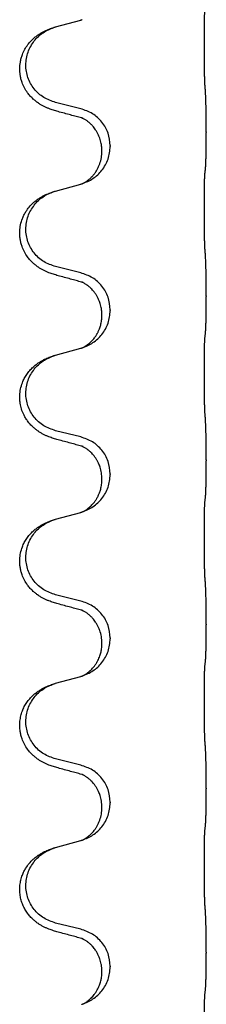
# Model space of a CAD drawing. Units: millimetres. Extents: x -627 to 1143, y -62 to 558.
# Drawn here: x 951 to 955, y 376 to 395 of the extents above; entities that cross this region are included whole.
import ezdxf

# ---------------------------------------------------------------- set-up
doc = ezdxf.new("R2010")
doc.units = ezdxf.units.MM

# ---------------------------------------------------------------- blocks, each defined once
blk = doc.blocks.new('HL50FU-0-120', base_point=(257.589, 248.033))
at = {"color": 7, "linetype": 'Continuous'}
for p, q in [((952.112, 395.104), (952.597, 395.237)), ((952.597, 393.521), (952.112, 393.641)), ((955.024, 393.076), (955.024, 393.061)), ((953.007, 392.696), (953.007, 392.711)), ((953.168, 392.807), (953.168, 392.792)), ((952.112, 391.929), (952.597, 392.062)), ((952.597, 390.346), (952.112, 390.466)), ((955.024, 389.901), (955.024, 389.886)), ((953.168, 389.632), (953.168, 389.617)), ((953.007, 389.521), (953.007, 389.536)), ((952.112, 388.754), (952.597, 388.887)), ((952.597, 387.171), (952.112, 387.291)), ((955.024, 386.726), (955.024, 386.711)), ((953.007, 386.346), (953.007, 386.361)), ((953.168, 386.457), (953.168, 386.442)), ((952.112, 385.579), (952.597, 385.712)), ((952.597, 383.996), (952.112, 384.116)), ((955.024, 383.551), (955.024, 383.536)), ((953.007, 383.171), (953.007, 383.186)), ((953.168, 383.282), (953.168, 383.267)), ((952.112, 382.404), (952.597, 382.537)), ((952.597, 380.821), (952.112, 380.941)), ((955.024, 380.376), (955.024, 380.361)), ((953.168, 380.107), (953.168, 380.092)), ((953.007, 379.996), (953.007, 380.011)), ((952.112, 379.229), (952.597, 379.362)), ((952.597, 377.646), (952.112, 377.766)), ((955.024, 377.201), (955.024, 377.186)), ((953.007, 376.821), (953.007, 376.836)), ((953.168, 376.932), (953.168, 376.917))]:
    blk.add_line(p, q, dxfattribs=at)
for points, knots in [([(954.998, 393.984), (954.997, 394), (954.995, 394.031), (954.994, 394.074), (954.993, 394.113), (954.992, 394.151), (954.991, 394.191), (954.99, 394.237), (954.989, 394.286), (954.988, 394.34), (954.987, 394.396), (954.987, 394.457), (954.986, 394.521), (954.986, 394.587), (954.986, 394.655), (954.986, 394.724), (954.986, 394.794), (954.986, 394.863), (954.986, 394.93), (954.987, 394.995), (954.987, 395.057), (954.988, 395.114), (954.989, 395.168), (954.989, 395.216), (954.99, 395.261), (954.991, 395.299), (954.992, 395.335), (954.994, 395.37), (954.995, 395.407), (954.997, 395.433), (954.998, 395.446)], [0, 0, 0, 0, 0.046953, 0.093907, 0.129088, 0.164268, 0.207492, 0.250717, 0.302117, 0.353517, 0.412542, 0.471567, 0.536839, 0.602112, 0.671343, 0.740575, 0.810424, 0.880273, 0.946734, 1.013196, 1.072944, 1.132691, 1.183927, 1.235163, 1.277048, 1.318933, 1.351549, 1.384167, 1.423495, 1.462821, 1.462821, 1.462821, 1.462821]), ([(952.079, 395.094), (952.084, 395.096), (952.095, 395.099), (952.106, 395.102), (952.112, 395.104)], [0, 0, 0, 0, 0.01712211, 0.03424421, 0.03424421, 0.03424421, 0.03424421]), ([(952.597, 395.237), (952.601, 395.238), (952.608, 395.24), (952.615, 395.242), (952.619, 395.243)], [0, 0, 0, 0, 0.01154999, 0.02309998, 0.02309998, 0.02309998, 0.02309998]), ([(952.619, 395.243), (952.62, 395.243), (952.622, 395.244), (952.624, 395.245), (952.626, 395.245)], [0, 0, 0, 0, 0.003351945, 0.006703937, 0.006703937, 0.006703937, 0.006703937]), ([(952.16, 393.466), (952.13, 393.475), (952.071, 393.492), (951.994, 393.519), (951.931, 393.545), (951.879, 393.57), (951.828, 393.598), (951.777, 393.63), (951.727, 393.667), (951.674, 393.712), (951.621, 393.765), (951.563, 393.837), (951.508, 393.925), (951.467, 394.017), (951.442, 394.101), (951.424, 394.19), (951.416, 394.298), (951.426, 394.407), (951.446, 394.498), (951.473, 394.581), (951.515, 394.672), (951.569, 394.755), (951.625, 394.822), (951.677, 394.874), (951.733, 394.921), (951.789, 394.961), (951.845, 394.995), (951.91, 395.029), (951.988, 395.063), (952.048, 395.084), (952.079, 395.094)], [0, 0, 0, 0, 0.092881, 0.18576, 0.242387, 0.299016, 0.358154, 0.417293, 0.480665, 0.544042, 0.625309, 0.706642, 0.820465, 0.934237, 1.008175, 1.082132, 1.206853, 1.331582, 1.408405, 1.485205, 1.596018, 1.706856, 1.781577, 1.856253, 1.928271, 2.000293, 2.062549, 2.124794, 2.220819, 2.316846, 2.316846, 2.316846, 2.316846]), ([(952.112, 393.641), (952.033, 393.669), (951.875, 393.724), (951.718, 393.869), (951.626, 394.008), (951.575, 394.123), (951.544, 394.244), (951.534, 394.369), (951.545, 394.494), (951.577, 394.616), (951.629, 394.73), (951.718, 394.864), (951.863, 395.004), (952.007, 395.064), (952.079, 395.094)], [0, 0, 0, 0, 0.248632, 0.497261, 0.622122, 0.747056, 0.871985, 0.996845, 1.12175, 1.246727, 1.371737, 1.496668, 1.728964, 1.961261, 1.961261, 1.961261, 1.961261]), ([(955.024, 393.076), (955.024, 393.119), (955.023, 393.207), (955.023, 393.319), (955.022, 393.413), (955.021, 393.479), (955.02, 393.534), (955.018, 393.607), (955.016, 393.707), (955.012, 393.791), (955.01, 393.833)], [0, 0, 0, 0, 0.1308119, 0.2616236, 0.3370116, 0.4123993, 0.4584948, 0.5045906, 0.6307946, 0.7570001, 0.7570001, 0.7570001, 0.7570001]), ([(952.616, 393.342), (952.58, 393.352), (952.509, 393.371), (952.397, 393.402), (952.281, 393.433), (952.2, 393.455), (952.16, 393.466)], [0, 0, 0, 0, 0.1110885, 0.222177, 0.3474266, 0.4726762, 0.4726762, 0.4726762, 0.4726762]), ([(953.168, 392.807), (953.159, 392.889), (953.143, 393.054), (953.016, 393.27), (952.831, 393.44), (952.675, 393.494), (952.597, 393.521)], [0, 0, 0, 0, 0.2452438, 0.4904859, 0.7355554, 0.9806267, 0.9806267, 0.9806267, 0.9806267]), ([(953.007, 392.711), (953.007, 392.734), (953.005, 392.78), (952.996, 392.843), (952.983, 392.9), (952.966, 392.953), (952.945, 393.008), (952.921, 393.054), (952.901, 393.089), (952.881, 393.119), (952.858, 393.151), (952.827, 393.189), (952.79, 393.227), (952.759, 393.254), (952.738, 393.271), (952.725, 393.28), (952.71, 393.291), (952.689, 393.305), (952.666, 393.319), (952.645, 393.33), (952.628, 393.337), (952.62, 393.341), (952.616, 393.342)], [0, 0, 0, 0, 0.06887, 0.1377619, 0.1902451, 0.2427411, 0.3048299, 0.3669006, 0.3973441, 0.4277816, 0.4727691, 0.5177778, 0.5738927, 0.6299785, 0.6422156, 0.6544506, 0.6771685, 0.6998951, 0.7287416, 0.7575732, 0.7707865, 0.7839998, 0.7839998, 0.7839998, 0.7839998]), ([(952.643, 393.334), (952.639, 393.335), (952.629, 393.337), (952.621, 393.341), (952.616, 393.342)], [0, 0, 0, 0, 0.01420073, 0.02839473, 0.02839473, 0.02839473, 0.02839473]), ([(955.01, 392.373), (955.011, 392.385), (955.013, 392.409), (955.014, 392.443), (955.016, 392.475), (955.017, 392.507), (955.018, 392.543), (955.019, 392.584), (955.02, 392.628), (955.021, 392.678), (955.022, 392.731), (955.023, 392.815), (955.023, 392.924), (955.024, 393.015), (955.024, 393.061)], [0, 0, 0, 0, 0.0360729, 0.0721484, 0.1017542, 0.1313587, 0.169349, 0.2073399, 0.2544004, 0.3014606, 0.3580798, 0.4146991, 0.5511899, 0.6876808, 0.6876808, 0.6876808, 0.6876808]), ([(952.626, 392.07), (952.698, 392.1), (952.842, 392.159), (953.017, 392.327), (953.142, 392.542), (953.159, 392.709), (953.168, 392.792)], [0, 0, 0, 0, 0.2327113, 0.4654194, 0.7135452, 0.9616776, 0.9616776, 0.9616776, 0.9616776]), ([(952.626, 392.07), (952.629, 392.071), (952.635, 392.074), (952.649, 392.081), (952.669, 392.092), (952.692, 392.106), (952.713, 392.119), (952.728, 392.131), (952.741, 392.14), (952.764, 392.158), (952.798, 392.189), (952.842, 392.236), (952.882, 392.289), (952.916, 392.344), (952.945, 392.401), (952.975, 392.476), (953.001, 392.575), (953.005, 392.656), (953.007, 392.696)], [0, 0, 0, 0, 0.0101139, 0.0202278, 0.049012, 0.0778124, 0.1004881, 0.123155, 0.1353483, 0.1475438, 0.2105093, 0.273528, 0.341039, 0.4085358, 0.4690272, 0.5295136, 0.6513266, 0.7731423, 0.7731423, 0.7731423, 0.7731423]), ([(954.998, 390.809), (954.997, 390.825), (954.995, 390.856), (954.994, 390.899), (954.993, 390.938), (954.992, 390.976), (954.991, 391.016), (954.99, 391.062), (954.989, 391.111), (954.988, 391.165), (954.987, 391.221), (954.987, 391.282), (954.986, 391.346), (954.986, 391.412), (954.986, 391.48), (954.986, 391.549), (954.986, 391.619), (954.986, 391.688), (954.986, 391.755), (954.987, 391.82), (954.987, 391.882), (954.988, 391.939), (954.989, 391.993), (954.989, 392.041), (954.99, 392.086), (954.991, 392.124), (954.992, 392.16), (954.994, 392.195), (954.995, 392.232), (954.997, 392.258), (954.998, 392.271)], [0, 0, 0, 0, 0.046953, 0.093907, 0.129088, 0.164268, 0.207492, 0.250717, 0.302117, 0.353517, 0.412542, 0.471567, 0.536839, 0.602112, 0.671343, 0.740575, 0.810424, 0.880273, 0.946734, 1.013196, 1.072944, 1.132691, 1.183927, 1.235163, 1.277048, 1.318933, 1.351549, 1.384167, 1.423495, 1.462821, 1.462821, 1.462821, 1.462821]), ([(954.998, 392.271), (954.999, 392.28), (955.001, 392.297), (955.004, 392.323), (955.007, 392.348), (955.009, 392.365), (955.01, 392.373)], [0, 0, 0, 0, 0.0262292, 0.0524584, 0.0776433, 0.1028283, 0.1028283, 0.1028283, 0.1028283]), ([(952.597, 392.062), (952.601, 392.063), (952.608, 392.065), (952.615, 392.067), (952.619, 392.068)], [0, 0, 0, 0, 0.01154999, 0.02309998, 0.02309998, 0.02309998, 0.02309998]), ([(952.619, 392.068), (952.62, 392.068), (952.622, 392.069), (952.624, 392.07), (952.626, 392.07)], [0, 0, 0, 0, 0.003351942, 0.006703932, 0.006703932, 0.006703932, 0.006703932]), ([(952.16, 390.291), (952.13, 390.3), (952.071, 390.317), (951.994, 390.344), (951.931, 390.37), (951.879, 390.395), (951.828, 390.423), (951.777, 390.455), (951.727, 390.492), (951.674, 390.537), (951.621, 390.59), (951.563, 390.662), (951.508, 390.75), (951.467, 390.842), (951.442, 390.926), (951.427, 390.999), (951.419, 391.075), (951.419, 391.168), (951.433, 391.276), (951.463, 391.381), (951.5, 391.465), (951.543, 391.541), (951.6, 391.621), (951.668, 391.692), (951.733, 391.746), (951.789, 391.786), (951.845, 391.82), (951.91, 391.854), (951.988, 391.888), (952.048, 391.909), (952.079, 391.919)], [0, 0, 0, 0, 0.092881, 0.18576, 0.242387, 0.299016, 0.358154, 0.417293, 0.480665, 0.544042, 0.625311, 0.706642, 0.820453, 0.934239, 1.008212, 1.082132, 1.158953, 1.235849, 1.360535, 1.485206, 1.560813, 1.636394, 1.746312, 1.856262, 1.928306, 2.000304, 2.062555, 2.124804, 2.220829, 2.316856, 2.316856, 2.316856, 2.316856]), ([(952.112, 390.466), (952.033, 390.494), (951.875, 390.549), (951.718, 390.694), (951.626, 390.833), (951.575, 390.948), (951.544, 391.069), (951.534, 391.194), (951.545, 391.319), (951.577, 391.441), (951.629, 391.555), (951.718, 391.689), (951.863, 391.829), (952.007, 391.889), (952.079, 391.919)], [0, 0, 0, 0, 0.248632, 0.497261, 0.622122, 0.747056, 0.871985, 0.996845, 1.12175, 1.246727, 1.371737, 1.496668, 1.728964, 1.961261, 1.961261, 1.961261, 1.961261]), ([(952.079, 391.919), (952.084, 391.921), (952.095, 391.924), (952.106, 391.927), (952.112, 391.929)], [0, 0, 0, 0, 0.01712211, 0.03424421, 0.03424421, 0.03424421, 0.03424421]), ([(955.024, 389.901), (955.024, 389.944), (955.023, 390.032), (955.023, 390.137), (955.022, 390.216), (955.021, 390.275), (955.02, 390.338), (955.018, 390.425), (955.016, 390.532), (955.012, 390.616), (955.01, 390.658)], [0, 0, 0, 0, 0.1308119, 0.2616236, 0.3155313, 0.3694388, 0.4370141, 0.5045906, 0.630798, 0.7570013, 0.7570013, 0.7570013, 0.7570013]), ([(953.168, 389.632), (953.159, 389.714), (953.143, 389.879), (953.016, 390.095), (952.831, 390.265), (952.675, 390.319), (952.597, 390.346)], [0, 0, 0, 0, 0.2452438, 0.4904859, 0.7355554, 0.9806267, 0.9806267, 0.9806267, 0.9806267]), ([(952.616, 390.167), (952.58, 390.177), (952.509, 390.196), (952.397, 390.227), (952.281, 390.258), (952.2, 390.28), (952.16, 390.291)], [0, 0, 0, 0, 0.1110885, 0.222177, 0.3474266, 0.4726762, 0.4726762, 0.4726762, 0.4726762]), ([(953.007, 389.536), (953.007, 389.559), (953.005, 389.605), (952.996, 389.668), (952.983, 389.725), (952.966, 389.778), (952.945, 389.833), (952.918, 389.886), (952.888, 389.935), (952.857, 389.977), (952.827, 390.014), (952.799, 390.043), (952.772, 390.067), (952.753, 390.084), (952.738, 390.096), (952.725, 390.105), (952.71, 390.116), (952.689, 390.13), (952.666, 390.144), (952.645, 390.155), (952.628, 390.162), (952.62, 390.166), (952.616, 390.167)], [0, 0, 0, 0, 0.0688699, 0.1377619, 0.1902469, 0.242741, 0.3048197, 0.3669011, 0.4219297, 0.4769478, 0.5214079, 0.5658594, 0.5979236, 0.6299818, 0.6422184, 0.6544539, 0.6771721, 0.6998984, 0.7287448, 0.7575765, 0.7707898, 0.7840031, 0.7840031, 0.7840031, 0.7840031]), ([(952.643, 390.159), (952.639, 390.16), (952.629, 390.162), (952.621, 390.166), (952.616, 390.167)], [0, 0, 0, 0, 0.01420073, 0.02839473, 0.02839473, 0.02839473, 0.02839473]), ([(955.01, 389.198), (955.011, 389.21), (955.013, 389.234), (955.014, 389.268), (955.016, 389.3), (955.017, 389.332), (955.018, 389.368), (955.019, 389.409), (955.02, 389.453), (955.021, 389.503), (955.022, 389.556), (955.023, 389.64), (955.023, 389.749), (955.024, 389.84), (955.024, 389.886)], [0, 0, 0, 0, 0.0360729, 0.0721484, 0.1017542, 0.1313587, 0.169349, 0.2073399, 0.2544004, 0.3014606, 0.3580798, 0.4146991, 0.5511899, 0.6876808, 0.6876808, 0.6876808, 0.6876808]), ([(952.626, 388.895), (952.698, 388.925), (952.842, 388.984), (953.017, 389.152), (953.142, 389.367), (953.159, 389.534), (953.168, 389.617)], [0, 0, 0, 0, 0.2327113, 0.4654194, 0.7135452, 0.9616776, 0.9616776, 0.9616776, 0.9616776]), ([(952.626, 388.895), (952.629, 388.896), (952.635, 388.899), (952.649, 388.906), (952.669, 388.917), (952.692, 388.931), (952.713, 388.944), (952.728, 388.956), (952.741, 388.965), (952.758, 388.979), (952.783, 389), (952.812, 389.029), (952.838, 389.058), (952.86, 389.085), (952.879, 389.111), (952.894, 389.133), (952.906, 389.154), (952.917, 389.172), (952.927, 389.19), (952.938, 389.212), (952.949, 389.237), (952.961, 389.267), (952.973, 389.3), (952.989, 389.354), (953.004, 389.428), (953.006, 389.49), (953.007, 389.521)], [0, 0, 0, 0, 0.0101139, 0.0202278, 0.049012, 0.0778124, 0.1004879, 0.123155, 0.1353486, 0.1475438, 0.1901887, 0.2328436, 0.2697077, 0.3065673, 0.3364086, 0.3662466, 0.387427, 0.4086074, 0.429695, 0.4507827, 0.4807446, 0.5107104, 0.5481696, 0.585631, 0.6795069, 0.7733999, 0.7733999, 0.7733999, 0.7733999]), ([(954.998, 389.096), (954.999, 389.105), (955.001, 389.122), (955.004, 389.148), (955.007, 389.173), (955.009, 389.19), (955.01, 389.198)], [0, 0, 0, 0, 0.0262292, 0.0524584, 0.0776433, 0.1028283, 0.1028283, 0.1028283, 0.1028283]), ([(954.998, 387.634), (954.997, 387.65), (954.995, 387.681), (954.994, 387.724), (954.993, 387.763), (954.992, 387.801), (954.991, 387.841), (954.99, 387.887), (954.989, 387.936), (954.988, 387.99), (954.987, 388.046), (954.987, 388.107), (954.986, 388.171), (954.986, 388.237), (954.986, 388.305), (954.986, 388.374), (954.986, 388.444), (954.986, 388.513), (954.986, 388.58), (954.987, 388.645), (954.987, 388.707), (954.988, 388.764), (954.989, 388.818), (954.989, 388.866), (954.99, 388.911), (954.991, 388.949), (954.992, 388.985), (954.994, 389.02), (954.995, 389.057), (954.997, 389.083), (954.998, 389.096)], [0, 0, 0, 0, 0.046953, 0.093907, 0.129088, 0.164268, 0.207492, 0.250717, 0.302117, 0.353517, 0.412542, 0.471567, 0.536839, 0.602112, 0.671343, 0.740575, 0.810424, 0.880273, 0.946734, 1.013196, 1.072944, 1.132691, 1.183927, 1.235163, 1.277048, 1.318933, 1.351549, 1.384167, 1.423495, 1.462821, 1.462821, 1.462821, 1.462821]), ([(952.597, 388.887), (952.601, 388.888), (952.608, 388.89), (952.615, 388.892), (952.619, 388.893)], [0, 0, 0, 0, 0.01154999, 0.02309998, 0.02309998, 0.02309998, 0.02309998]), ([(952.619, 388.893), (952.62, 388.893), (952.622, 388.894), (952.624, 388.895), (952.626, 388.895)], [0, 0, 0, 0, 0.003351942, 0.006703932, 0.006703932, 0.006703932, 0.006703932]), ([(952.16, 387.116), (952.13, 387.125), (952.071, 387.142), (951.994, 387.169), (951.931, 387.195), (951.879, 387.22), (951.828, 387.248), (951.777, 387.28), (951.727, 387.317), (951.674, 387.362), (951.621, 387.415), (951.571, 387.477), (951.529, 387.541), (951.488, 387.618), (951.451, 387.712), (951.428, 387.811), (951.419, 387.9), (951.419, 387.993), (951.433, 388.101), (951.464, 388.21), (951.506, 388.304), (951.554, 388.383), (951.611, 388.457), (951.672, 388.52), (951.733, 388.571), (951.789, 388.611), (951.845, 388.645), (951.91, 388.679), (951.988, 388.713), (952.048, 388.734), (952.079, 388.744)], [0, 0, 0, 0, 0.092881, 0.18576, 0.242386, 0.299016, 0.358155, 0.417293, 0.480659, 0.544042, 0.625343, 0.70664, 0.780691, 0.854782, 0.968461, 1.082126, 1.158982, 1.235845, 1.360496, 1.485202, 1.575794, 1.666329, 1.761307, 1.856281, 1.928314, 2.000322, 2.062575, 2.124823, 2.220848, 2.316874, 2.316874, 2.316874, 2.316874]), ([(952.112, 387.291), (952.033, 387.319), (951.875, 387.374), (951.718, 387.519), (951.626, 387.658), (951.575, 387.773), (951.544, 387.894), (951.534, 388.019), (951.545, 388.144), (951.577, 388.266), (951.629, 388.38), (951.718, 388.514), (951.863, 388.654), (952.007, 388.714), (952.079, 388.744)], [0, 0, 0, 0, 0.248632, 0.497261, 0.622122, 0.747056, 0.871985, 0.996845, 1.12175, 1.246727, 1.371737, 1.496668, 1.728963, 1.96126, 1.96126, 1.96126, 1.96126]), ([(952.079, 388.744), (952.084, 388.746), (952.095, 388.749), (952.106, 388.752), (952.112, 388.754)], [0, 0, 0, 0, 0.01712207, 0.03424414, 0.03424414, 0.03424414, 0.03424414]), ([(955.024, 386.726), (955.024, 386.769), (955.023, 386.857), (955.023, 386.969), (955.022, 387.063), (955.021, 387.129), (955.02, 387.184), (955.018, 387.257), (955.016, 387.357), (955.012, 387.441), (955.01, 387.483)], [0, 0, 0, 0, 0.1308119, 0.2616236, 0.3370117, 0.4123993, 0.4584946, 0.5045906, 0.630798, 0.7570013, 0.7570013, 0.7570013, 0.7570013]), ([(952.616, 386.992), (952.58, 387.002), (952.509, 387.021), (952.397, 387.052), (952.281, 387.083), (952.2, 387.105), (952.16, 387.116)], [0, 0, 0, 0, 0.1110885, 0.222177, 0.3474266, 0.4726762, 0.4726762, 0.4726762, 0.4726762]), ([(953.168, 386.457), (953.159, 386.539), (953.143, 386.704), (953.016, 386.92), (952.831, 387.09), (952.675, 387.144), (952.597, 387.171)], [0, 0, 0, 0, 0.2452438, 0.4904859, 0.7355554, 0.9806267, 0.9806267, 0.9806267, 0.9806267]), ([(953.007, 386.361), (953.006, 386.4), (953.002, 386.476), (952.98, 386.564), (952.958, 386.625), (952.943, 386.659), (952.929, 386.688), (952.912, 386.721), (952.888, 386.76), (952.857, 386.802), (952.827, 386.839), (952.799, 386.868), (952.772, 386.892), (952.753, 386.909), (952.738, 386.921), (952.725, 386.93), (952.71, 386.941), (952.689, 386.955), (952.666, 386.969), (952.645, 386.98), (952.628, 386.987), (952.62, 386.991), (952.616, 386.992)], [0, 0, 0, 0, 0.1142898, 0.2285378, 0.2698647, 0.3111794, 0.3389686, 0.3667623, 0.42178, 0.4768081, 0.5212699, 0.5657199, 0.5977839, 0.6298422, 0.6420788, 0.6543143, 0.6770325, 0.6997588, 0.7286052, 0.7574369, 0.7706502, 0.7838635, 0.7838635, 0.7838635, 0.7838635]), ([(952.643, 386.984), (952.639, 386.985), (952.629, 386.987), (952.621, 386.991), (952.616, 386.992)], [0, 0, 0, 0, 0.01420073, 0.02839473, 0.02839473, 0.02839473, 0.02839473]), ([(955.01, 386.023), (955.011, 386.035), (955.013, 386.059), (955.014, 386.093), (955.016, 386.125), (955.017, 386.157), (955.018, 386.193), (955.019, 386.234), (955.02, 386.278), (955.021, 386.328), (955.022, 386.381), (955.023, 386.465), (955.023, 386.574), (955.024, 386.665), (955.024, 386.711)], [0, 0, 0, 0, 0.0360729, 0.0721484, 0.1017542, 0.1313587, 0.169349, 0.2073399, 0.2544004, 0.3014606, 0.3580798, 0.4146991, 0.5511899, 0.6876808, 0.6876808, 0.6876808, 0.6876808]), ([(952.626, 385.72), (952.698, 385.75), (952.842, 385.809), (953.017, 385.977), (953.142, 386.192), (953.159, 386.359), (953.168, 386.442)], [0, 0, 0, 0, 0.2327113, 0.4654194, 0.7135452, 0.9616776, 0.9616776, 0.9616776, 0.9616776]), ([(952.626, 385.72), (952.629, 385.721), (952.635, 385.724), (952.649, 385.731), (952.669, 385.742), (952.692, 385.756), (952.713, 385.769), (952.728, 385.781), (952.741, 385.79), (952.758, 385.804), (952.783, 385.825), (952.812, 385.854), (952.838, 385.883), (952.86, 385.91), (952.879, 385.936), (952.894, 385.958), (952.906, 385.979), (952.917, 385.997), (952.927, 386.015), (952.938, 386.037), (952.949, 386.062), (952.961, 386.092), (952.973, 386.125), (952.989, 386.179), (953.004, 386.253), (953.006, 386.315), (953.007, 386.346)], [0, 0, 0, 0, 0.0101139, 0.0202278, 0.049012, 0.0778124, 0.1004879, 0.123155, 0.1353486, 0.1475438, 0.1901887, 0.2328436, 0.2697077, 0.3065673, 0.3364086, 0.3662466, 0.387427, 0.4086074, 0.429695, 0.4507827, 0.4807446, 0.5107104, 0.5481696, 0.585631, 0.6795069, 0.7733999, 0.7733999, 0.7733999, 0.7733999]), ([(954.998, 385.921), (954.999, 385.93), (955.001, 385.947), (955.004, 385.973), (955.007, 385.998), (955.009, 386.015), (955.01, 386.023)], [0, 0, 0, 0, 0.0262292, 0.0524584, 0.0776433, 0.1028283, 0.1028283, 0.1028283, 0.1028283]), ([(954.998, 384.459), (954.997, 384.475), (954.995, 384.506), (954.994, 384.549), (954.993, 384.588), (954.992, 384.626), (954.991, 384.666), (954.99, 384.712), (954.989, 384.761), (954.988, 384.815), (954.987, 384.871), (954.987, 384.932), (954.986, 384.996), (954.986, 385.062), (954.986, 385.13), (954.986, 385.199), (954.986, 385.269), (954.986, 385.338), (954.986, 385.405), (954.987, 385.47), (954.987, 385.532), (954.988, 385.589), (954.989, 385.643), (954.989, 385.691), (954.99, 385.736), (954.991, 385.774), (954.992, 385.81), (954.994, 385.845), (954.995, 385.882), (954.997, 385.908), (954.998, 385.921)], [0, 0, 0, 0, 0.046953, 0.093907, 0.129088, 0.164268, 0.207492, 0.250717, 0.302117, 0.353517, 0.412542, 0.471567, 0.536839, 0.602112, 0.671343, 0.740575, 0.810424, 0.880273, 0.946734, 1.013196, 1.072944, 1.132691, 1.183927, 1.235163, 1.277048, 1.318933, 1.351549, 1.384167, 1.423495, 1.462821, 1.462821, 1.462821, 1.462821]), ([(952.079, 385.569), (952.084, 385.571), (952.095, 385.574), (952.106, 385.577), (952.112, 385.579)], [0, 0, 0, 0, 0.01712207, 0.03424414, 0.03424414, 0.03424414, 0.03424414]), ([(952.597, 385.712), (952.601, 385.713), (952.608, 385.715), (952.615, 385.717), (952.619, 385.718)], [0, 0, 0, 0, 0.01154999, 0.02309998, 0.02309998, 0.02309998, 0.02309998]), ([(952.619, 385.718), (952.62, 385.718), (952.622, 385.719), (952.624, 385.72), (952.626, 385.72)], [0, 0, 0, 0, 0.003351942, 0.006703932, 0.006703932, 0.006703932, 0.006703932]), ([(952.16, 383.941), (952.13, 383.95), (952.071, 383.967), (951.994, 383.994), (951.931, 384.02), (951.879, 384.045), (951.828, 384.073), (951.777, 384.105), (951.727, 384.142), (951.674, 384.187), (951.621, 384.24), (951.563, 384.312), (951.508, 384.4), (951.467, 384.492), (951.442, 384.576), (951.427, 384.649), (951.419, 384.725), (951.419, 384.818), (951.433, 384.926), (951.464, 385.035), (951.506, 385.129), (951.554, 385.208), (951.611, 385.282), (951.672, 385.345), (951.733, 385.396), (951.789, 385.436), (951.845, 385.47), (951.91, 385.504), (951.988, 385.538), (952.048, 385.559), (952.079, 385.569)], [0, 0, 0, 0, 0.092881, 0.18576, 0.242387, 0.299016, 0.358154, 0.417293, 0.480665, 0.544042, 0.625311, 0.706642, 0.820453, 0.934239, 1.008211, 1.082132, 1.158956, 1.235849, 1.360512, 1.485207, 1.575798, 1.666334, 1.761313, 1.856286, 1.92832, 2.000328, 2.062581, 2.124828, 2.220853, 2.31688, 2.31688, 2.31688, 2.31688]), ([(952.112, 384.116), (952.033, 384.144), (951.875, 384.199), (951.718, 384.344), (951.626, 384.483), (951.575, 384.598), (951.544, 384.719), (951.534, 384.844), (951.545, 384.969), (951.577, 385.091), (951.629, 385.205), (951.718, 385.339), (951.863, 385.479), (952.007, 385.539), (952.079, 385.569)], [0, 0, 0, 0, 0.248632, 0.497261, 0.622122, 0.747056, 0.871985, 0.996845, 1.12175, 1.246727, 1.371737, 1.496668, 1.728963, 1.96126, 1.96126, 1.96126, 1.96126]), ([(955.024, 383.551), (955.024, 383.594), (955.023, 383.682), (955.023, 383.794), (955.022, 383.888), (955.021, 383.954), (955.02, 384.009), (955.018, 384.082), (955.016, 384.182), (955.012, 384.266), (955.01, 384.308)], [0, 0, 0, 0, 0.1308118, 0.2616236, 0.3370116, 0.4123993, 0.4584948, 0.5045906, 0.6307946, 0.7570001, 0.7570001, 0.7570001, 0.7570001]), ([(952.616, 383.817), (952.58, 383.827), (952.509, 383.846), (952.397, 383.877), (952.281, 383.908), (952.2, 383.93), (952.16, 383.941)], [0, 0, 0, 0, 0.1110885, 0.222177, 0.3474266, 0.4726762, 0.4726762, 0.4726762, 0.4726762]), ([(953.168, 383.282), (953.159, 383.364), (953.143, 383.529), (953.016, 383.745), (952.831, 383.915), (952.675, 383.969), (952.597, 383.996)], [0, 0, 0, 0, 0.2452438, 0.4904859, 0.7355554, 0.9806267, 0.9806267, 0.9806267, 0.9806267]), ([(953.007, 383.186), (953.005, 383.227), (953.001, 383.309), (952.974, 383.408), (952.944, 383.484), (952.921, 383.529), (952.901, 383.564), (952.881, 383.594), (952.858, 383.626), (952.827, 383.664), (952.79, 383.702), (952.759, 383.729), (952.738, 383.746), (952.725, 383.755), (952.71, 383.766), (952.689, 383.78), (952.666, 383.794), (952.645, 383.805), (952.628, 383.812), (952.62, 383.816), (952.616, 383.817)], [0, 0, 0, 0, 0.1225148, 0.2450267, 0.3058636, 0.3666773, 0.3971203, 0.4275583, 0.472546, 0.5175544, 0.5736693, 0.6297552, 0.6419923, 0.6542272, 0.6769452, 0.6996718, 0.7285183, 0.7573498, 0.7705631, 0.7837765, 0.7837765, 0.7837765, 0.7837765]), ([(952.643, 383.809), (952.639, 383.81), (952.629, 383.812), (952.621, 383.816), (952.616, 383.817)], [0, 0, 0, 0, 0.01420073, 0.02839473, 0.02839473, 0.02839473, 0.02839473]), ([(955.01, 382.848), (955.011, 382.86), (955.013, 382.884), (955.014, 382.918), (955.016, 382.95), (955.017, 382.982), (955.018, 383.018), (955.019, 383.059), (955.02, 383.103), (955.021, 383.153), (955.022, 383.206), (955.023, 383.29), (955.023, 383.399), (955.024, 383.49), (955.024, 383.536)], [0, 0, 0, 0, 0.0360729, 0.0721484, 0.1017542, 0.1313587, 0.169349, 0.2073399, 0.2544004, 0.3014606, 0.3580798, 0.4146991, 0.5511899, 0.6876808, 0.6876808, 0.6876808, 0.6876808]), ([(952.626, 382.545), (952.698, 382.575), (952.842, 382.634), (953.017, 382.802), (953.142, 383.017), (953.159, 383.184), (953.168, 383.267)], [0, 0, 0, 0, 0.2327113, 0.4654194, 0.7135452, 0.9616776, 0.9616776, 0.9616776, 0.9616776]), ([(952.626, 382.545), (952.629, 382.546), (952.635, 382.549), (952.649, 382.556), (952.669, 382.567), (952.692, 382.581), (952.713, 382.594), (952.728, 382.606), (952.741, 382.615), (952.758, 382.629), (952.783, 382.65), (952.812, 382.679), (952.838, 382.708), (952.86, 382.735), (952.879, 382.761), (952.894, 382.783), (952.906, 382.804), (952.922, 382.83), (952.94, 382.866), (952.959, 382.91), (952.974, 382.954), (952.986, 382.994), (952.994, 383.033), (953.001, 383.074), (953.006, 383.121), (953.007, 383.155), (953.007, 383.171)], [0, 0, 0, 0, 0.0101139, 0.0202278, 0.049012, 0.0778124, 0.1004879, 0.123155, 0.1353486, 0.1475438, 0.1901887, 0.2328436, 0.2697076, 0.3065673, 0.3364091, 0.3662465, 0.3874257, 0.4086075, 0.4585656, 0.5085349, 0.5525752, 0.5966091, 0.6341541, 0.6716964, 0.7225937, 0.773483, 0.773483, 0.773483, 0.773483]), ([(954.998, 381.284), (954.997, 381.3), (954.995, 381.331), (954.994, 381.374), (954.993, 381.413), (954.992, 381.451), (954.991, 381.491), (954.99, 381.537), (954.989, 381.586), (954.988, 381.64), (954.987, 381.696), (954.987, 381.757), (954.986, 381.821), (954.986, 381.887), (954.986, 381.955), (954.986, 382.024), (954.986, 382.094), (954.986, 382.163), (954.986, 382.23), (954.987, 382.295), (954.987, 382.357), (954.988, 382.414), (954.989, 382.468), (954.989, 382.516), (954.99, 382.561), (954.991, 382.599), (954.992, 382.635), (954.994, 382.67), (954.995, 382.707), (954.997, 382.733), (954.998, 382.746)], [0, 0, 0, 0, 0.046953, 0.093907, 0.129088, 0.164268, 0.207492, 0.250717, 0.302117, 0.353517, 0.412542, 0.471567, 0.536839, 0.602112, 0.671343, 0.740575, 0.810424, 0.880273, 0.946734, 1.013196, 1.072944, 1.132691, 1.183927, 1.235163, 1.277048, 1.318933, 1.351549, 1.384167, 1.423495, 1.462821, 1.462821, 1.462821, 1.462821]), ([(954.998, 382.746), (954.999, 382.755), (955.001, 382.772), (955.004, 382.798), (955.007, 382.823), (955.009, 382.84), (955.01, 382.848)], [0, 0, 0, 0, 0.0262292, 0.0524584, 0.0776433, 0.1028283, 0.1028283, 0.1028283, 0.1028283]), ([(952.597, 382.537), (952.601, 382.538), (952.608, 382.54), (952.615, 382.542), (952.619, 382.543)], [0, 0, 0, 0, 0.01154999, 0.02309998, 0.02309998, 0.02309998, 0.02309998]), ([(952.619, 382.543), (952.62, 382.543), (952.622, 382.544), (952.624, 382.545), (952.626, 382.545)], [0, 0, 0, 0, 0.003351942, 0.006703932, 0.006703932, 0.006703932, 0.006703932]), ([(952.16, 380.766), (952.13, 380.775), (952.071, 380.792), (951.994, 380.819), (951.931, 380.845), (951.879, 380.87), (951.828, 380.898), (951.777, 380.93), (951.727, 380.967), (951.674, 381.012), (951.621, 381.065), (951.563, 381.137), (951.508, 381.225), (951.467, 381.317), (951.442, 381.401), (951.425, 381.482), (951.417, 381.574), (951.422, 381.675), (951.439, 381.774), (951.468, 381.868), (951.506, 381.954), (951.554, 382.033), (951.611, 382.107), (951.672, 382.17), (951.733, 382.221), (951.789, 382.261), (951.845, 382.295), (951.91, 382.329), (951.988, 382.363), (952.048, 382.384), (952.079, 382.394)], [0, 0, 0, 0, 0.092881, 0.18576, 0.242387, 0.299016, 0.358154, 0.417293, 0.480665, 0.544042, 0.62531, 0.706642, 0.820458, 0.934238, 1.008194, 1.082132, 1.182706, 1.283343, 1.384316, 1.485259, 1.575822, 1.666384, 1.761368, 1.856336, 1.928369, 2.000378, 2.062631, 2.124878, 2.220903, 2.31693, 2.31693, 2.31693, 2.31693]), ([(952.112, 380.941), (952.033, 380.969), (951.875, 381.024), (951.718, 381.169), (951.626, 381.308), (951.575, 381.423), (951.544, 381.544), (951.534, 381.669), (951.545, 381.794), (951.577, 381.916), (951.629, 382.03), (951.718, 382.164), (951.863, 382.304), (952.007, 382.364), (952.079, 382.394)], [0, 0, 0, 0, 0.248632, 0.497261, 0.622122, 0.747056, 0.871985, 0.996845, 1.12175, 1.246727, 1.371737, 1.496668, 1.728963, 1.96126, 1.96126, 1.96126, 1.96126]), ([(952.079, 382.394), (952.084, 382.396), (952.095, 382.399), (952.106, 382.402), (952.112, 382.404)], [0, 0, 0, 0, 0.01712207, 0.03424414, 0.03424414, 0.03424414, 0.03424414]), ([(955.024, 380.376), (955.024, 380.419), (955.023, 380.507), (955.023, 380.614), (955.022, 380.699), (955.021, 380.76), (955.02, 380.82), (955.018, 380.902), (955.016, 381.007), (955.012, 381.091), (955.01, 381.133)], [0, 0, 0, 0, 0.1308118, 0.2616236, 0.322906, 0.3841881, 0.4443888, 0.5045906, 0.630798, 0.7570013, 0.7570013, 0.7570013, 0.7570013]), ([(953.168, 380.107), (953.159, 380.189), (953.143, 380.354), (953.016, 380.57), (952.831, 380.74), (952.675, 380.794), (952.597, 380.821)], [0, 0, 0, 0, 0.2452438, 0.4904859, 0.7355554, 0.9806267, 0.9806267, 0.9806267, 0.9806267]), ([(952.616, 380.642), (952.58, 380.652), (952.509, 380.671), (952.397, 380.702), (952.281, 380.733), (952.2, 380.755), (952.16, 380.766)], [0, 0, 0, 0, 0.1110885, 0.222177, 0.3474266, 0.4726762, 0.4726762, 0.4726762, 0.4726762]), ([(953.007, 380.011), (953.006, 380.05), (953.002, 380.126), (952.98, 380.214), (952.958, 380.275), (952.943, 380.309), (952.929, 380.338), (952.912, 380.371), (952.888, 380.41), (952.857, 380.452), (952.827, 380.489), (952.799, 380.518), (952.772, 380.542), (952.753, 380.559), (952.738, 380.571), (952.725, 380.58), (952.71, 380.591), (952.689, 380.605), (952.666, 380.619), (952.645, 380.63), (952.628, 380.637), (952.62, 380.641), (952.616, 380.642)], [0, 0, 0, 0, 0.1142898, 0.2285378, 0.2698647, 0.3111794, 0.3389686, 0.3667623, 0.42178, 0.4768081, 0.5212699, 0.5657199, 0.5977839, 0.6298422, 0.6420788, 0.6543143, 0.6770325, 0.6997588, 0.7286052, 0.7574369, 0.7706502, 0.7838635, 0.7838635, 0.7838635, 0.7838635]), ([(952.643, 380.634), (952.639, 380.635), (952.629, 380.637), (952.621, 380.641), (952.616, 380.642)], [0, 0, 0, 0, 0.01420073, 0.02839473, 0.02839473, 0.02839473, 0.02839473]), ([(955.01, 379.673), (955.011, 379.685), (955.013, 379.709), (955.014, 379.743), (955.016, 379.775), (955.017, 379.807), (955.018, 379.843), (955.019, 379.884), (955.02, 379.928), (955.021, 379.978), (955.022, 380.031), (955.023, 380.115), (955.023, 380.224), (955.024, 380.315), (955.024, 380.361)], [0, 0, 0, 0, 0.0360729, 0.0721484, 0.1017542, 0.1313587, 0.169349, 0.2073399, 0.2544004, 0.3014606, 0.3580798, 0.4146991, 0.5511899, 0.6876808, 0.6876808, 0.6876808, 0.6876808]), ([(952.626, 379.37), (952.698, 379.4), (952.842, 379.459), (953.017, 379.627), (953.142, 379.842), (953.159, 380.009), (953.168, 380.092)], [0, 0, 0, 0, 0.2327113, 0.4654194, 0.7135452, 0.9616776, 0.9616776, 0.9616776, 0.9616776]), ([(952.626, 379.37), (952.629, 379.371), (952.635, 379.374), (952.649, 379.381), (952.669, 379.392), (952.692, 379.406), (952.713, 379.419), (952.728, 379.431), (952.741, 379.44), (952.756, 379.452), (952.775, 379.468), (952.801, 379.493), (952.829, 379.522), (952.859, 379.559), (952.889, 379.6), (952.918, 379.648), (952.945, 379.701), (952.975, 379.776), (953.001, 379.875), (953.005, 379.956), (953.007, 379.996)], [0, 0, 0, 0, 0.0101139, 0.0202278, 0.0490121, 0.0778124, 0.1004878, 0.123155, 0.1353489, 0.1475438, 0.1794131, 0.2112882, 0.2553878, 0.2994961, 0.3540374, 0.408587, 0.4690745, 0.5295649, 0.6513779, 0.7731936, 0.7731936, 0.7731936, 0.7731936]), ([(954.998, 379.571), (954.999, 379.58), (955.001, 379.597), (955.004, 379.623), (955.007, 379.648), (955.009, 379.665), (955.01, 379.673)], [0, 0, 0, 0, 0.0262292, 0.0524584, 0.0776433, 0.1028283, 0.1028283, 0.1028283, 0.1028283]), ([(954.998, 378.109), (954.997, 378.125), (954.995, 378.156), (954.994, 378.199), (954.993, 378.238), (954.992, 378.276), (954.991, 378.316), (954.99, 378.362), (954.989, 378.411), (954.988, 378.465), (954.987, 378.521), (954.987, 378.582), (954.986, 378.646), (954.986, 378.712), (954.986, 378.78), (954.986, 378.849), (954.986, 378.919), (954.986, 378.988), (954.986, 379.055), (954.987, 379.12), (954.987, 379.182), (954.988, 379.239), (954.989, 379.293), (954.989, 379.341), (954.99, 379.386), (954.991, 379.424), (954.992, 379.46), (954.994, 379.495), (954.995, 379.532), (954.997, 379.558), (954.998, 379.571)], [0, 0, 0, 0, 0.046953, 0.093907, 0.129088, 0.164268, 0.207492, 0.250717, 0.302117, 0.353517, 0.412542, 0.471567, 0.536839, 0.602112, 0.671343, 0.740575, 0.810424, 0.880273, 0.946734, 1.013196, 1.072944, 1.132691, 1.183927, 1.235163, 1.277048, 1.318933, 1.351549, 1.384167, 1.423495, 1.462821, 1.462821, 1.462821, 1.462821]), ([(952.597, 379.362), (952.601, 379.363), (952.608, 379.365), (952.615, 379.367), (952.619, 379.368)], [0, 0, 0, 0, 0.01154999, 0.02309998, 0.02309998, 0.02309998, 0.02309998]), ([(952.619, 379.368), (952.62, 379.368), (952.622, 379.369), (952.624, 379.37), (952.626, 379.37)], [0, 0, 0, 0, 0.003351942, 0.006703932, 0.006703932, 0.006703932, 0.006703932]), ([(952.16, 377.591), (952.13, 377.6), (952.071, 377.617), (951.994, 377.644), (951.931, 377.67), (951.879, 377.695), (951.828, 377.723), (951.777, 377.755), (951.727, 377.792), (951.674, 377.837), (951.621, 377.89), (951.567, 377.957), (951.518, 378.033), (951.477, 378.118), (951.446, 378.207), (951.426, 378.301), (951.417, 378.399), (951.422, 378.5), (951.439, 378.599), (951.466, 378.688), (951.5, 378.765), (951.543, 378.841), (951.6, 378.921), (951.668, 378.992), (951.733, 379.046), (951.789, 379.086), (951.845, 379.12), (951.91, 379.154), (951.988, 379.188), (952.048, 379.209), (952.079, 379.219)], [0, 0, 0, 0, 0.092881, 0.18576, 0.242387, 0.299016, 0.358155, 0.417293, 0.480662, 0.544042, 0.625326, 0.706641, 0.800984, 0.895337, 0.988748, 1.082163, 1.182757, 1.283376, 1.38436, 1.48529, 1.560878, 1.636477, 1.746402, 1.856346, 1.928389, 2.000388, 2.062639, 2.124888, 2.220913, 2.31694, 2.31694, 2.31694, 2.31694]), ([(952.112, 377.766), (952.033, 377.794), (951.875, 377.849), (951.718, 377.994), (951.626, 378.133), (951.575, 378.248), (951.544, 378.369), (951.534, 378.494), (951.545, 378.619), (951.577, 378.741), (951.629, 378.855), (951.718, 378.989), (951.863, 379.129), (952.007, 379.189), (952.079, 379.219)], [0, 0, 0, 0, 0.248632, 0.497261, 0.622122, 0.747056, 0.871985, 0.996845, 1.12175, 1.246727, 1.371737, 1.496668, 1.728964, 1.961261, 1.961261, 1.961261, 1.961261]), ([(952.079, 379.219), (952.084, 379.221), (952.095, 379.224), (952.106, 379.227), (952.112, 379.229)], [0, 0, 0, 0, 0.01712211, 0.03424421, 0.03424421, 0.03424421, 0.03424421]), ([(955.024, 377.201), (955.024, 377.244), (955.023, 377.332), (955.023, 377.439), (955.022, 377.524), (955.021, 377.585), (955.02, 377.645), (955.018, 377.727), (955.016, 377.832), (955.012, 377.916), (955.01, 377.958)], [0, 0, 0, 0, 0.1308118, 0.2616236, 0.3229059, 0.384188, 0.4443891, 0.5045906, 0.6307946, 0.7570001, 0.7570001, 0.7570001, 0.7570001]), ([(952.616, 377.467), (952.58, 377.477), (952.509, 377.496), (952.397, 377.527), (952.281, 377.558), (952.2, 377.58), (952.16, 377.591)], [0, 0, 0, 0, 0.1110885, 0.222177, 0.3474266, 0.4726762, 0.4726762, 0.4726762, 0.4726762]), ([(953.168, 376.932), (953.159, 377.014), (953.143, 377.179), (953.016, 377.395), (952.831, 377.565), (952.675, 377.619), (952.597, 377.646)], [0, 0, 0, 0, 0.2452438, 0.4904859, 0.7355554, 0.9806267, 0.9806267, 0.9806267, 0.9806267]), ([(953.007, 376.836), (953.007, 376.859), (953.005, 376.905), (952.996, 376.968), (952.983, 377.025), (952.966, 377.078), (952.945, 377.133), (952.921, 377.179), (952.901, 377.214), (952.881, 377.244), (952.858, 377.276), (952.827, 377.314), (952.79, 377.352), (952.759, 377.379), (952.738, 377.396), (952.725, 377.405), (952.71, 377.416), (952.689, 377.43), (952.666, 377.444), (952.645, 377.455), (952.628, 377.462), (952.62, 377.466), (952.616, 377.467)], [0, 0, 0, 0, 0.06887, 0.1377619, 0.1902451, 0.2427411, 0.3048299, 0.3669006, 0.3973441, 0.4277816, 0.4727691, 0.5177778, 0.5738927, 0.6299785, 0.6422156, 0.6544506, 0.6771685, 0.6998951, 0.7287416, 0.7575732, 0.7707865, 0.7839998, 0.7839998, 0.7839998, 0.7839998]), ([(952.643, 377.459), (952.639, 377.46), (952.629, 377.462), (952.621, 377.466), (952.616, 377.467)], [0, 0, 0, 0, 0.01420073, 0.02839473, 0.02839473, 0.02839473, 0.02839473]), ([(955.01, 376.498), (955.011, 376.51), (955.013, 376.534), (955.014, 376.568), (955.016, 376.6), (955.017, 376.632), (955.018, 376.668), (955.019, 376.709), (955.02, 376.753), (955.021, 376.803), (955.022, 376.856), (955.023, 376.94), (955.023, 377.049), (955.024, 377.14), (955.024, 377.186)], [0, 0, 0, 0, 0.0360729, 0.0721484, 0.1017542, 0.1313587, 0.169349, 0.2073399, 0.2544004, 0.3014606, 0.3580798, 0.4146991, 0.5511899, 0.6876808, 0.6876808, 0.6876808, 0.6876808]), ([(952.626, 376.195), (952.698, 376.225), (952.842, 376.284), (953.017, 376.452), (953.142, 376.667), (953.159, 376.834), (953.168, 376.917)], [0, 0, 0, 0, 0.2327113, 0.4654194, 0.7135452, 0.9616776, 0.9616776, 0.9616776, 0.9616776]), ([(952.626, 376.195), (952.629, 376.196), (952.635, 376.199), (952.649, 376.206), (952.669, 376.217), (952.692, 376.231), (952.713, 376.244), (952.728, 376.256), (952.741, 376.265), (952.756, 376.277), (952.775, 376.293), (952.801, 376.318), (952.829, 376.347), (952.859, 376.384), (952.889, 376.425), (952.917, 376.47), (952.94, 376.516), (952.959, 376.56), (952.974, 376.604), (952.986, 376.644), (952.994, 376.683), (953.001, 376.724), (953.006, 376.771), (953.007, 376.805), (953.007, 376.821)], [0, 0, 0, 0, 0.0101139, 0.0202278, 0.0490121, 0.0778124, 0.1004878, 0.123155, 0.1353489, 0.1475438, 0.1794132, 0.2112882, 0.2553873, 0.2994961, 0.35404, 0.4085869, 0.4585542, 0.5085149, 0.5525535, 0.596589, 0.6341343, 0.6716764, 0.7225736, 0.7734629, 0.7734629, 0.7734629, 0.7734629]), ([(954.998, 376.396), (954.999, 376.405), (955.001, 376.422), (955.004, 376.448), (955.007, 376.473), (955.009, 376.49), (955.01, 376.498)], [0, 0, 0, 0, 0.0262292, 0.0524584, 0.0776433, 0.1028283, 0.1028283, 0.1028283, 0.1028283]), ([(954.998, 374.934), (954.997, 374.95), (954.995, 374.981), (954.994, 375.024), (954.993, 375.063), (954.992, 375.101), (954.991, 375.141), (954.99, 375.187), (954.989, 375.236), (954.988, 375.29), (954.987, 375.346), (954.987, 375.407), (954.986, 375.471), (954.986, 375.537), (954.986, 375.605), (954.986, 375.674), (954.986, 375.744), (954.986, 375.813), (954.986, 375.88), (954.987, 375.945), (954.987, 376.007), (954.988, 376.064), (954.989, 376.118), (954.989, 376.166), (954.99, 376.211), (954.991, 376.249), (954.992, 376.285), (954.994, 376.32), (954.995, 376.357), (954.997, 376.383), (954.998, 376.396)], [0, 0, 0, 0, 0.046953, 0.093907, 0.129088, 0.164268, 0.207492, 0.250717, 0.302117, 0.353517, 0.412542, 0.471567, 0.536839, 0.602112, 0.671343, 0.740575, 0.810424, 0.880273, 0.946734, 1.013196, 1.072944, 1.132691, 1.183927, 1.235163, 1.277048, 1.318933, 1.351549, 1.384167, 1.423495, 1.462821, 1.462821, 1.462821, 1.462821]), ([(952.619, 376.193), (952.62, 376.193), (952.622, 376.194), (952.624, 376.195), (952.626, 376.195)], [0, 0, 0, 0, 0.003351942, 0.006703932, 0.006703932, 0.006703932, 0.006703932])]:
    blk.add_open_spline(points, degree=3, knots=knots, dxfattribs=at)
for points in [[(955.01, 393.833), (955.008, 393.858), (955.004, 393.908), (955, 393.959), (954.998, 393.984)], [(955.01, 390.658), (955.008, 390.683), (955.004, 390.733), (955, 390.784), (954.998, 390.809)], [(955.01, 387.483), (955.008, 387.508), (955.004, 387.558), (955, 387.609), (954.998, 387.634)], [(955.01, 384.308), (955.008, 384.333), (955.004, 384.383), (955, 384.434), (954.998, 384.459)], [(955.01, 381.133), (955.008, 381.158), (955.004, 381.208), (955, 381.259), (954.998, 381.284)], [(955.01, 377.958), (955.008, 377.983), (955.004, 378.033), (955, 378.084), (954.998, 378.109)]]:
    blk.add_open_spline(points, degree=3, dxfattribs=at)

msp = doc.modelspace()

# ---------------------------------------------------------------- block references
msp.add_blockref('HL50FU-0-120', (257.589, 248.033))

doc.saveas('drawing.dxf')
